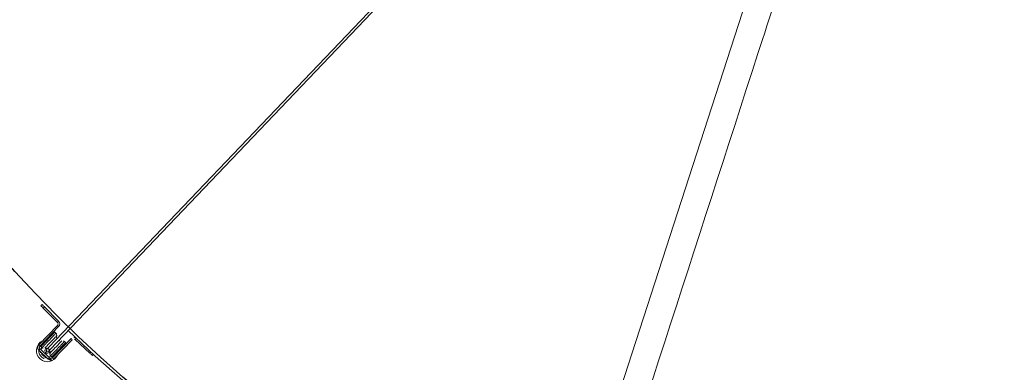
# Model space of a CAD drawing. Extents: x 36622391 to 36623777, y 3101678 to 3102371.
# Drawn here: x 36622710 to 36622712, y 3101877 to 3101878 of the extents above; entities that cross this region are included whole.
import ezdxf

# ---------------------------------------------------------------- set-up
doc = ezdxf.new("R2010")
doc.units = 0
doc.header["$LTSCALE"] = 0.5
doc.layers.get('0').update_dxf_attribs({"linetype": 'CONTINUOUS'})

# ---------------------------------------------------------------- blocks, each defined once
blk = doc.blocks.new('SD1232321')
at = {"color": 252, "linetype": 'Continuous', "lineweight": 15}
for p, q in [((-9.8804, -12.5321), (-9.8936, -12.5458)), ((-9.8786, -12.5338), (-9.8918, -12.5475)), ((-9.8804, -12.5321), (-9.8786, -12.5338)), ((-9.8774, -12.5359), (-9.8801, -12.5353)), ((-9.8751, -12.5352), (-9.8767, -12.5369)), ((-9.8737, -12.5351), (-9.8751, -12.5352)), ((-9.8727, -12.532), (-9.8744, -12.5338)), ((-9.8462, -12.5609), (-9.8744, -12.5338)), ((-9.8444, -12.5591), (-9.8727, -12.532)), ((-9.8141, -12.5369), (-9.8159, -12.5351)), ((-9.8936, -12.5458), (-9.8918, -12.5475)), ((-9.8914, -12.5435), (-9.8917, -12.5429)), ((-9.8905, -12.5461), (-9.8893, -12.5494)), ((-9.8888, -12.5493), (-9.8904, -12.551)), ((-9.8893, -12.5494), (-9.8891, -12.5497)), ((-9.8892, -12.5498), (-9.8893, -12.5494)), ((-9.8795, -12.5488), (-8.6842, -13.6899)), ((-9.8774, -12.5359), (-9.8761, -12.5362)), ((-8.6816, -13.6873), (-9.8769, -12.5461)), ((-9.8653, -12.5432), (-9.8654, -12.5424)), ((-9.8194, -12.5386), (-9.8403, -12.5591)), ((-9.8177, -12.5404), (-9.8385, -12.5609)), ((-9.8177, -12.5404), (-9.8194, -12.5386)), ((-9.8188, -12.5415), (-9.8188, -12.5415)), ((-9.8935, -12.5536), (-9.8918, -12.5518)), ((-9.8935, -12.5536), (-9.8653, -12.5808)), ((-9.8918, -12.5518), (-9.8635, -12.579)), ((-9.8904, -12.551), (-9.8904, -12.5524)), ((-9.8828, -12.5604), (-9.882, -12.5605)), ((-9.8559, -12.557), (-9.8542, -12.5553)), ((-9.8542, -12.5553), (-9.8543, -12.5539)), ((-9.8444, -12.5591), (-9.8462, -12.5609)), ((-9.8403, -12.5591), (-9.8385, -12.5609)), ((-9.8709, -12.5712), (-9.8695, -12.5711)), ((-9.8695, -12.5711), (-9.8679, -12.5694)), ((-9.8651, -12.5849), (-9.8849, -12.6065)), ((-9.8653, -12.5808), (-9.8635, -12.579)), ((-9.8651, -12.5849), (-9.8633, -12.5866)), ((-9.8833, -12.6079), (-9.8849, -12.6065)), ((-9.8867, -12.6116), (-9.8882, -12.6102))]:
    blk.add_line(p, q, dxfattribs=at)
at = {"color": 252, "linetype": 'Continuous', "lineweight": 15, "flags": 128}
for points in [[(-9.8542, -12.5553), (-9.8542, -12.5553), (-9.8545, -12.555), (-9.855, -12.5546), (-9.8557, -12.5539), (-9.8566, -12.553), (-9.8578, -12.5519), (-9.8591, -12.5506), (-9.8605, -12.5492), (-9.8621, -12.5477), (-9.8637, -12.5462), (-9.8653, -12.5446), (-9.8669, -12.5431), (-9.8685, -12.5415), (-9.87, -12.5401), (-9.8713, -12.5388), (-9.8725, -12.5377), (-9.8735, -12.5367), (-9.8742, -12.536), (-9.8748, -12.5355), (-9.8751, -12.5352), (-9.8751, -12.5352)], [(-9.8543, -12.5539), (-9.8544, -12.5538), (-9.8547, -12.5534), (-9.8553, -12.5528), (-9.8562, -12.552), (-9.8572, -12.551), (-9.8585, -12.5498), (-9.8599, -12.5485), (-9.8614, -12.547), (-9.863, -12.5455), (-9.8646, -12.5439), (-9.8662, -12.5424), (-9.8677, -12.5409), (-9.8691, -12.5396), (-9.8704, -12.5383), (-9.8715, -12.5372), (-9.8724, -12.5364), (-9.8731, -12.5357), (-9.8735, -12.5353), (-9.8737, -12.5351), (-9.8737, -12.5351)], [(-9.8159, -12.5351), (-9.816, -12.5352), (-9.8162, -12.5354), (-9.8165, -12.5357), (-9.8169, -12.5361), (-9.8175, -12.5367), (-9.8181, -12.5373), (-9.8187, -12.5379), (-9.8194, -12.5386)], [(-9.8679, -12.5694), (-9.8679, -12.5694), (-9.8681, -12.5692), (-9.8686, -12.5687), (-9.8693, -12.5681), (-9.8703, -12.5671), (-9.8714, -12.5661), (-9.8727, -12.5648), (-9.8741, -12.5634), (-9.8757, -12.5619), (-9.8773, -12.5603), (-9.8789, -12.5588), (-9.8806, -12.5572), (-9.8821, -12.5557), (-9.8836, -12.5543), (-9.885, -12.553), (-9.8861, -12.5519), (-9.8871, -12.5509), (-9.8879, -12.5502), (-9.8884, -12.5496), (-9.8887, -12.5494), (-9.8888, -12.5493)], [(-9.8669, -12.5656), (-9.8669, -12.5656), (-9.8671, -12.5654), (-9.8675, -12.565), (-9.8681, -12.5644), (-9.869, -12.5635), (-9.8701, -12.5625), (-9.8713, -12.5613), (-9.8727, -12.56), (-9.8742, -12.5586), (-9.8757, -12.5571), (-9.8772, -12.5556), (-9.8787, -12.5542), (-9.8801, -12.5528), (-9.8814, -12.5516), (-9.8825, -12.5505), (-9.8835, -12.5496), (-9.8842, -12.5489), (-9.8847, -12.5485), (-9.8849, -12.5482), (-9.8849, -12.5482)], [(-9.8839, -12.5472), (-9.8829, -12.5479), (-9.8819, -12.5482)], [(-9.8826, -12.5458), (-9.8825, -12.5459), (-9.8823, -12.546), (-9.8821, -12.5463), (-9.8817, -12.5466), (-9.8813, -12.547), (-9.8808, -12.5475), (-9.8802, -12.5481), (-9.8795, -12.5488)], [(-9.8769, -12.5461), (-9.8776, -12.5455), (-9.8782, -12.5449), (-9.8787, -12.5444), (-9.8792, -12.5439), (-9.8795, -12.5436), (-9.8798, -12.5434), (-9.8799, -12.5432), (-9.88, -12.5432)], [(-9.8769, -12.5461), (-9.8773, -12.5459), (-9.8779, -12.5459), (-9.8785, -12.5462), (-9.879, -12.5466), (-9.8795, -12.5472), (-9.8797, -12.5478), (-9.8797, -12.5484), (-9.8795, -12.5488)], [(-9.8597, -12.5581), (-9.8597, -12.5581), (-9.8599, -12.5579), (-9.8603, -12.5575), (-9.8609, -12.5569), (-9.8618, -12.5561), (-9.8629, -12.555), (-9.8641, -12.5538), (-9.8655, -12.5525), (-9.867, -12.5511), (-9.8685, -12.5496), (-9.87, -12.5481), (-9.8715, -12.5467), (-9.8729, -12.5454), (-9.8742, -12.5441), (-9.8753, -12.543), (-9.8762, -12.5421), (-9.877, -12.5414), (-9.8774, -12.541), (-9.8777, -12.5408), (-9.8777, -12.5407)], [(-9.8764, -12.5365), (-9.8768, -12.5362), (-9.8774, -12.5359)], [(-9.8559, -12.557), (-9.8559, -12.557), (-9.8561, -12.5567), (-9.8566, -12.5563), (-9.8573, -12.5556), (-9.8582, -12.5547), (-9.8594, -12.5536), (-9.8607, -12.5523), (-9.8621, -12.5509), (-9.8637, -12.5494), (-9.8653, -12.5479), (-9.8669, -12.5463), (-9.8686, -12.5447), (-9.8701, -12.5432), (-9.8716, -12.5418), (-9.8729, -12.5405), (-9.8741, -12.5394), (-9.8751, -12.5384), (-9.8759, -12.5377), (-9.8764, -12.5372), (-9.8767, -12.5369), (-9.8767, -12.5369)], [(-9.8141, -12.5369), (-9.8142, -12.537), (-9.8144, -12.5372), (-9.8147, -12.5375), (-9.8152, -12.5379), (-9.8157, -12.5384), (-9.8163, -12.5391), (-9.817, -12.5397), (-9.8177, -12.5404)], [(-9.8695, -12.5711), (-9.8695, -12.5711), (-9.8697, -12.5709), (-9.8702, -12.5704), (-9.8709, -12.5697), (-9.8719, -12.5688), (-9.873, -12.5677), (-9.8743, -12.5665), (-9.8758, -12.5651), (-9.8773, -12.5636), (-9.8789, -12.562), (-9.8806, -12.5605), (-9.8822, -12.5589), (-9.8838, -12.5574), (-9.8852, -12.556), (-9.8866, -12.5547), (-9.8878, -12.5535), (-9.8887, -12.5526), (-9.8895, -12.5518), (-9.89, -12.5513), (-9.8903, -12.5511), (-9.8904, -12.551)], [(-9.8709, -12.5712), (-9.871, -12.5711), (-9.8714, -12.5707), (-9.872, -12.5701), (-9.8728, -12.5693), (-9.8739, -12.5683), (-9.8751, -12.5671), (-9.8765, -12.5657), (-9.878, -12.5643), (-9.8796, -12.5628), (-9.8812, -12.5612), (-9.8828, -12.5597), (-9.8843, -12.5582), (-9.8858, -12.5568), (-9.8871, -12.5556), (-9.8882, -12.5545), (-9.8891, -12.5537), (-9.8898, -12.553), (-9.8902, -12.5526), (-9.8903, -12.5524), (-9.8904, -12.5524)], [(-9.8849, -12.6065), (-9.8855, -12.6072), (-9.8862, -12.6079), (-9.8867, -12.6086), (-9.8872, -12.6091), (-9.8877, -12.6096), (-9.888, -12.6099), (-9.8882, -12.6101), (-9.8882, -12.6102)], [(-10.2755, -13.27), (-10.039, -13.3465), (-9.3206, -13.5791), (-8.9432, -13.7012), (-8.8253, -13.7394)]]:
    blk.add_lwpolyline(points, dxfattribs=at)
at = {"color": 252}
blk.add_circle((-8.5326, -13.8552), 1.8345, dxfattribs=at)
at = {"color": 252, "linetype": 'Continuous', "lineweight": 15}
for centre, radius, start, end in [((-9.8813, -12.5445), 0.016, 140.3004, 246.3046), ((-9.8813, -12.5445), 0.016, 25.8252, 140.3004), ((-9.8813, -12.5445), 0.0125, 85.852, 140.3004), ((-9.8813, -12.5445), 0.0094, 104.3925, 138.5768), ((-9.8813, -12.5445), 0.0105, 105.9417, 112.1158), ((-9.8765, -12.5359), 0.0055, 46.0649, 136.0649), ((-9.8765, -12.5359), 0.003, 46.0649, 136.0649), ((-9.8813, -12.5445), 0.0125, 29.8047, 67.9149), ((-9.8897, -12.5496), 0.0055, 136.0649, 226.0649), ((-9.8813, -12.5445), 0.0125, 140.3004, 186.2778), ((-9.8897, -12.5496), 0.003, 136.0649, 226.0649), ((-9.8813, -12.5445), 0.0125, 204.2149, 242.3251), ((-9.8813, -12.5445), 0.0105, 165.0378, 171.2119), ((-9.8813, -12.5445), 0.0094, 138.5768, 167.7374), ((-9.8859, -12.5521), 0.004, 76.0649, 136.0649), ((-9.8813, -12.5445), 0.00375, 12.1636, 226.3278), ((-9.8835, -12.5424), 0.006, 256.0649, 298.229), ((-9.8813, -12.5445), 0.00185, 46.3278, 226.3278), ((-9.8835, -12.5424), 0.006, 334.1468, 16.0649), ((-9.8739, -12.5396), 0.004, 136.0649, 196.0649), ((-9.8611, -12.5639), 0.006, 153.0033, 196.0649), ((-9.8611, -12.5639), 0.006, 76.0649, 117.0763), ((-9.8587, -12.5542), 0.004, 256.0649, 316.0649), ((-9.8424, -12.557), 0.0055, 226.0649, 314.5649), ((-9.8424, -12.557), 0.003, 226.0649, 314.5649), ((-8.5326, -13.8552), 1.8385, 135.8657, 162.6889), ((-9.8708, -12.5667), 0.004, 316.0649, 16.0649), ((-9.8674, -12.5829), 0.003, 317.5649, 46.0649), ((-9.8674, -12.5829), 0.0055, 321.6516, 46.0649)]:
    blk.add_arc(centre, radius, start, end, dxfattribs=at)
for points, knots in [([(-9.8883, -12.5383), (-9.888, -12.5379), (-9.8869, -12.5367), (-9.8859, -12.5356), (-9.8852, -12.5348)], [0, 0, 0, 0, 0.324897, 1, 1, 1, 1]), ([(-9.8842, -12.5344), (-9.884, -12.5344), (-9.8836, -12.5345), (-9.8832, -12.5346), (-9.8829, -12.5347)], [0, 0, 0, 0, 0.373101, 1, 1, 1, 1]), ([(-9.8914, -12.5418), (-9.8913, -12.5416), (-9.8903, -12.5405), (-9.8892, -12.5393), (-9.8883, -12.5383)], [0, 0, 0, 0, 0.151211, 1, 1, 1, 1]), ([(-8.8376, -13.7774), (-8.9333, -13.7465), (-9.137, -13.6805), (-9.6204, -13.5241), (-10.0081, -13.3986), (-10.2878, -13.3081)], [0.003205, 0.003205, 0.003205, 0.003205, 0.2004106, 0.4231969, 1, 1, 1, 1])]:
    blk.add_open_spline(points, degree=3, knots=knots, dxfattribs=at)

msp = doc.modelspace()

# ---------------------------------------------------------------- block references
at = {"color": 252, "linetype": 'Continuous', "rotation": 90.00037405957879}
msp.add_blockref('SD1232321', (36622697.8775, 3101887.0226), dxfattribs=at)

doc.saveas('drawing.dxf')
